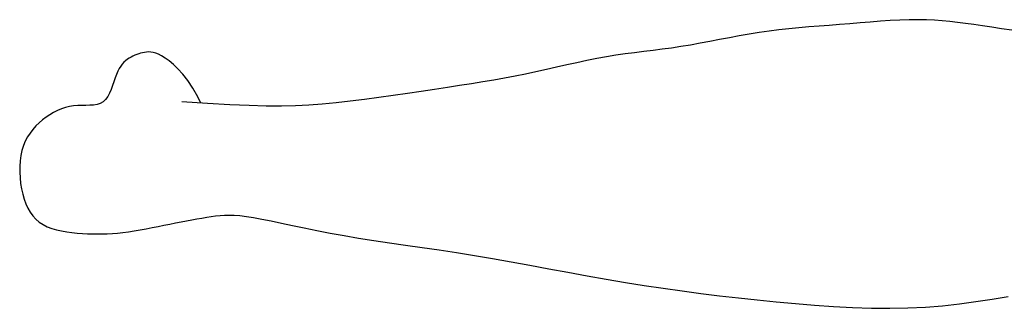
# Model space of a CAD drawing. Units: millimetres. Extents: x 1414 to 7078, y -1019 to 3783.
# Drawn here: x 2514 to 2550, y 1447 to 1458 of the extents above; entities that cross this region are included whole.
import ezdxf

# ---------------------------------------------------------------- set-up
doc = ezdxf.new("R2010")
doc.units = ezdxf.units.MM
doc.layers.add('$$ www.Tcetveli.org', color=7, linetype='Continuous')
doc.layers.add('PislikMimar.com - DIEN HOA', color=111, linetype='Continuous')

# ---------------------------------------------------------------- blocks, each defined once
blk = doc.blocks.new('Arch.Space.People54456')
at = {"layer": 'PislikMimar.com - DIEN HOA', "linetype": 'Continuous'}
for p, q in [((117.63512, 130.12342), (117.63145, 130.1231)), ((117.6388, 130.12372), (117.63512, 130.12342)), ((117.64251, 130.12401), (117.6388, 130.12372)), ((117.64625, 130.12431), (117.64251, 130.12401)), ((117.65001, 130.12462), (117.64625, 130.12431)), ((117.65377, 130.12493), (117.65001, 130.12462)), ((117.65751, 130.12523), (117.65377, 130.12493)), ((117.6612, 130.1255), (117.65751, 130.12523)), ((117.66482, 130.12573), (117.6612, 130.1255)), ((117.66833, 130.12592), (117.66482, 130.12573)), ((117.67172, 130.12604), (117.66833, 130.12592)), ((117.67495, 130.12608), (117.67172, 130.12604)), ((117.67801, 130.12604), (117.67495, 130.12608)), ((117.68094, 130.12591), (117.67801, 130.12604)), ((117.68379, 130.12571), (117.68094, 130.12591)), ((117.6866, 130.12544), (117.68379, 130.12571)), ((117.68943, 130.12511), (117.6866, 130.12544)), ((117.69232, 130.12472), (117.68943, 130.12511)), ((117.69533, 130.12429), (117.69232, 130.12472)), ((117.69849, 130.12383), (117.69533, 130.12429)), ((117.70186, 130.12333), (117.69849, 130.12383)), ((117.70543, 130.12281), (117.70186, 130.12333)), ((117.60965, 130.1202), (117.60604, 130.11952)), ((117.61327, 130.12083), (117.60965, 130.1202)), ((117.6169, 130.12141), (117.61327, 130.12083)), ((117.62053, 130.12192), (117.6169, 130.12141)), ((117.62416, 130.12236), (117.62053, 130.12192)), ((117.6278, 130.12275), (117.62416, 130.12236)), ((117.63145, 130.1231), (117.6278, 130.12275)), ((117.70917, 130.12229), (117.70543, 130.12281)), ((117.58836, 130.11625), (117.58493, 130.11574)), ((117.59182, 130.11683), (117.58836, 130.11625)), ((117.59533, 130.11747), (117.59182, 130.11683)), ((117.59888, 130.11814), (117.59533, 130.11747)), ((117.60245, 130.11883), (117.59888, 130.11814)), ((117.60604, 130.11952), (117.60245, 130.11883)), ((117.38746, 130.11247), (117.38679, 130.11207)), ((117.38814, 130.11282), (117.38746, 130.11247)), ((117.38884, 130.11314), (117.38814, 130.11282)), ((117.38955, 130.11341), (117.38884, 130.11314)), ((117.39026, 130.11365), (117.38955, 130.11341)), ((117.39098, 130.11386), (117.39026, 130.11365)), ((117.39171, 130.11402), (117.39098, 130.11386)), ((117.39243, 130.11416), (117.39171, 130.11402)), ((117.39316, 130.11426), (117.39243, 130.11416)), ((117.39391, 130.11431), (117.39316, 130.11426)), ((117.3947, 130.11428), (117.39391, 130.11431)), ((117.39555, 130.11414), (117.3947, 130.11428)), ((117.39647, 130.11387), (117.39555, 130.11414)), ((117.3975, 130.11346), (117.39647, 130.11387)), ((117.39864, 130.11286), (117.3975, 130.11346)), ((117.39993, 130.11207), (117.39864, 130.11286)), ((117.5611, 130.11255), (117.55757, 130.1119)), ((117.56458, 130.11311), (117.5611, 130.11255)), ((117.56802, 130.1136), (117.56458, 130.11311)), ((117.57141, 130.11405), (117.56802, 130.1136)), ((117.57479, 130.11446), (117.57141, 130.11405)), ((117.57816, 130.11487), (117.57479, 130.11446)), ((117.58154, 130.11529), (117.57816, 130.11487)), ((117.58493, 130.11574), (117.58154, 130.11529)), ((117.38369, 130.10911), (117.38314, 130.10824)), ((117.38427, 130.10987), (117.38369, 130.10911)), ((117.38487, 130.11053), (117.38427, 130.10987)), ((117.38549, 130.11111), (117.38487, 130.11053)), ((117.38613, 130.11162), (117.38549, 130.11111)), ((117.38679, 130.11207), (117.38613, 130.11162)), ((117.40136, 130.11104), (117.39993, 130.11207)), ((117.40293, 130.10975), (117.40136, 130.11104)), ((117.40461, 130.10815), (117.40293, 130.10975)), ((117.54665, 130.10959), (117.54293, 130.10875)), ((117.55034, 130.1104), (117.54665, 130.10959)), ((117.55398, 130.11118), (117.55034, 130.1104)), ((117.55757, 130.1119), (117.55398, 130.11118)), ((117.38211, 130.1061), (117.38164, 130.10483)), ((117.38261, 130.10724), (117.38211, 130.1061)), ((117.38314, 130.10824), (117.38261, 130.10724)), ((117.40637, 130.1062), (117.40461, 130.10815)), ((117.40818, 130.10388), (117.40637, 130.1062)), ((117.52777, 130.1055), (117.52391, 130.10477)), ((117.53159, 130.10626), (117.52777, 130.1055)), ((117.5354, 130.10707), (117.53159, 130.10626)), ((117.53918, 130.1079), (117.5354, 130.10707)), ((117.54293, 130.10875), (117.53918, 130.1079)), ((117.38069, 130.10204), (117.38018, 130.10063)), ((117.38117, 130.10346), (117.38069, 130.10204)), ((117.38164, 130.10483), (117.38117, 130.10346)), ((117.41003, 130.10112), (117.40818, 130.10388)), ((117.50751, 130.10203), (117.50304, 130.10134)), ((117.51181, 130.10271), (117.50751, 130.10203)), ((117.51595, 130.10338), (117.51181, 130.10271)), ((117.51998, 130.10407), (117.51595, 130.10338)), ((117.52391, 130.10477), (117.51998, 130.10407)), ((117.3796, 130.09927), (117.37894, 130.09804)), ((117.38018, 130.10063), (117.3796, 130.09927)), ((117.41188, 130.0979), (117.41003, 130.10112)), ((117.48326, 130.09839), (117.47801, 130.09766)), ((117.48844, 130.09914), (117.48326, 130.09839)), ((117.49349, 130.09989), (117.48844, 130.09914)), ((117.49838, 130.10063), (117.49349, 130.09989)), ((117.50304, 130.10134), (117.49838, 130.10063)), ((117.36647, 130.09466), (117.36497, 130.09442)), ((117.36798, 130.09479), (117.36647, 130.09466)), ((117.36949, 130.09482), (117.36798, 130.09479)), ((117.37098, 130.09483), (117.36949, 130.09482)), ((117.37241, 130.09484), (117.37098, 130.09483)), ((117.37378, 130.09493), (117.37241, 130.09484)), ((117.37506, 130.09514), (117.37378, 130.09493)), ((117.37623, 130.09552), (117.37506, 130.09514)), ((117.37727, 130.09611), (117.37623, 130.09552)), ((117.37817, 130.09697), (117.37727, 130.09611)), ((117.37894, 130.09804), (117.37817, 130.09697)), ((117.41542, 130.09548), (117.40598, 130.09611)), ((117.413, 130.09564), (117.41188, 130.0979)), ((117.42358, 130.09501), (117.41542, 130.09548)), ((117.43067, 130.09471), (117.42358, 130.09501)), ((117.43689, 130.09456), (117.43067, 130.09471)), ((117.44245, 130.09456), (117.43689, 130.09456)), ((117.44758, 130.09469), (117.44245, 130.09456)), ((117.45247, 130.09494), (117.44758, 130.09469)), ((117.45734, 130.09531), (117.45247, 130.09494)), ((117.46235, 130.09578), (117.45734, 130.09531)), ((117.4675, 130.09634), (117.46235, 130.09578)), ((117.47274, 130.09698), (117.4675, 130.09634)), ((117.47801, 130.09766), (117.47274, 130.09698)), ((117.35781, 130.0914), (117.35647, 130.0905)), ((117.35918, 130.09222), (117.35781, 130.0914)), ((117.36058, 130.09293), (117.35918, 130.09222)), ((117.36202, 130.09354), (117.36058, 130.09293)), ((117.36348, 130.09404), (117.36202, 130.09354)), ((117.36497, 130.09442), (117.36348, 130.09404)), ((117.35275, 130.08729), (117.35163, 130.08606)), ((117.35394, 130.08844), (117.35275, 130.08729)), ((117.35518, 130.08951), (117.35394, 130.08844)), ((117.35647, 130.0905), (117.35518, 130.08951)), ((117.35061, 130.08473), (117.34967, 130.08331)), ((117.35163, 130.08606), (117.35061, 130.08473)), ((117.34816, 130.08014), (117.3476, 130.07839)), ((117.34885, 130.08178), (117.34816, 130.08014)), ((117.34967, 130.08331), (117.34885, 130.08178)), ((117.34719, 130.07652), (117.34693, 130.07456)), ((117.3476, 130.07839), (117.34719, 130.07652)), ((117.34693, 130.07456), (117.3468, 130.07254)), ((117.3468, 130.07254), (117.3468, 130.07048)), ((117.3468, 130.07048), (117.34692, 130.06841)), ((117.34692, 130.06841), (117.34715, 130.06636)), ((117.34715, 130.06636), (117.34749, 130.06436)), ((117.34749, 130.06436), (117.34792, 130.06244)), ((117.34792, 130.06244), (117.34845, 130.06062)), ((117.34845, 130.06062), (117.34908, 130.05891)), ((117.34908, 130.05891), (117.34982, 130.05732)), ((117.34982, 130.05732), (117.35067, 130.05585)), ((117.35067, 130.05585), (117.35163, 130.05451)), ((117.35163, 130.05451), (117.35273, 130.05331)), ((117.35273, 130.05331), (117.35397, 130.05224)), ((117.35397, 130.05224), (117.35534, 130.05132)), ((117.35534, 130.05132), (117.35686, 130.05055)), ((117.39949, 130.05105), (117.40162, 130.05148)), ((117.40162, 130.05148), (117.40372, 130.0519)), ((117.40372, 130.0519), (117.40576, 130.0523)), ((117.40576, 130.0523), (117.40775, 130.05268)), ((117.40775, 130.05268), (117.40969, 130.05303)), ((117.40969, 130.05303), (117.41156, 130.05337)), ((117.41156, 130.05337), (117.41337, 130.05368)), ((117.41337, 130.05368), (117.41511, 130.05397)), ((117.41511, 130.05397), (117.41678, 130.05422)), ((117.41678, 130.05422), (117.41838, 130.05445)), ((117.41838, 130.05445), (117.41997, 130.05462)), ((117.41997, 130.05462), (117.42159, 130.05474)), ((117.42159, 130.05474), (117.42331, 130.05479)), ((117.42331, 130.05479), (117.42518, 130.05474)), ((117.42518, 130.05474), (117.42726, 130.05458)), ((117.42726, 130.05458), (117.4296, 130.05431)), ((117.4296, 130.05431), (117.43226, 130.0539)), ((117.43226, 130.0539), (117.43529, 130.05334)), ((117.43529, 130.05334), (117.43867, 130.05266)), ((117.43867, 130.05266), (117.44239, 130.05188)), ((117.44239, 130.05188), (117.44643, 130.05102)), ((117.35686, 130.05055), (117.35851, 130.04991)), ((117.35851, 130.04991), (117.36027, 130.0494)), ((117.36027, 130.0494), (117.36209, 130.04899)), ((117.36209, 130.04899), (117.36398, 130.04867)), ((117.36398, 130.04867), (117.36589, 130.04842)), ((117.36589, 130.04842), (117.3678, 130.04824)), ((117.3678, 130.04824), (117.36969, 130.0481)), ((117.36969, 130.0481), (117.37155, 130.04799)), ((117.37155, 130.04799), (117.37337, 130.04792)), ((117.37337, 130.04792), (117.37518, 130.04789)), ((117.37518, 130.04789), (117.37699, 130.0479)), ((117.37699, 130.0479), (117.37881, 130.04795)), ((117.37881, 130.04795), (117.38067, 130.04805)), ((117.38067, 130.04805), (117.38257, 130.04821)), ((117.38257, 130.04821), (117.38453, 130.04842)), ((117.38453, 130.04842), (117.38656, 130.04869)), ((117.38656, 130.04869), (117.38865, 130.04901)), ((117.38865, 130.04901), (117.39079, 130.04938)), ((117.39079, 130.04938), (117.39295, 130.04977)), ((117.39295, 130.04977), (117.39514, 130.05019)), ((117.39514, 130.05019), (117.39732, 130.05062)), ((117.39732, 130.05062), (117.39949, 130.05105)), ((117.44643, 130.05102), (117.45076, 130.05011)), ((117.45076, 130.05011), (117.45537, 130.04916)), ((117.45537, 130.04916), (117.46023, 130.04822)), ((117.46023, 130.04822), (117.46532, 130.04729)), ((117.46532, 130.04729), (117.47062, 130.04641)), ((117.47062, 130.04641), (117.47613, 130.04555)), ((117.47613, 130.04555), (117.48183, 130.0447)), ((117.48183, 130.0447), (117.48771, 130.04385)), ((117.48771, 130.04385), (117.49377, 130.04297)), ((117.49377, 130.04297), (117.49999, 130.04206)), ((117.49999, 130.04206), (117.50637, 130.04109)), ((117.50637, 130.04109), (117.51289, 130.04004)), ((117.51289, 130.04004), (117.51954, 130.03891)), ((117.51954, 130.03891), (117.52631, 130.03771)), ((117.52631, 130.03771), (117.53317, 130.03647)), ((117.53317, 130.03647), (117.5401, 130.03519)), ((117.5401, 130.03519), (117.54707, 130.0339)), ((117.54707, 130.0339), (117.55407, 130.03263)), ((117.55407, 130.03263), (117.56106, 130.0314)), ((117.56106, 130.0314), (117.56804, 130.03021)), ((117.56804, 130.03021), (117.57497, 130.0291)), ((117.57497, 130.0291), (117.58187, 130.02806)), ((117.58187, 130.02806), (117.58875, 130.02709)), ((117.58875, 130.02709), (117.59561, 130.02619)), ((117.59561, 130.02619), (117.60248, 130.02534)), ((117.60248, 130.02534), (117.60935, 130.02455)), ((117.60935, 130.02455), (117.61625, 130.02381)), ((117.61625, 130.02381), (117.62319, 130.02312)), ((117.62319, 130.02312), (117.63016, 130.02249)), ((117.69006, 130.02242), (117.69606, 130.02325)), ((117.69606, 130.02325), (117.702, 130.02414)), ((117.702, 130.02414), (117.70793, 130.02506)), ((117.63016, 130.02249), (117.63715, 130.02192)), ((117.63715, 130.02192), (117.64412, 130.02144)), ((117.64412, 130.02144), (117.65104, 130.02107)), ((117.65104, 130.02107), (117.6579, 130.02084)), ((117.6579, 130.02084), (117.66464, 130.02077)), ((117.66464, 130.02077), (117.67125, 130.02088)), ((117.67125, 130.02088), (117.67769, 130.02119)), ((117.67769, 130.02119), (117.68395, 130.02172)), ((117.68395, 130.02172), (117.69006, 130.02242))]:
    blk.add_line(p, q, dxfattribs=at)

msp = doc.modelspace()

# ---------------------------------------------------------------- block references
at = {"layer": '$$ www.Tcetveli.org', "xscale": 100, "yscale": 100, "zscale": 100}
msp.add_blockref('Arch.Space.People54456', (-9220.472, -11555.034), dxfattribs=at)

doc.saveas('drawing.dxf')
